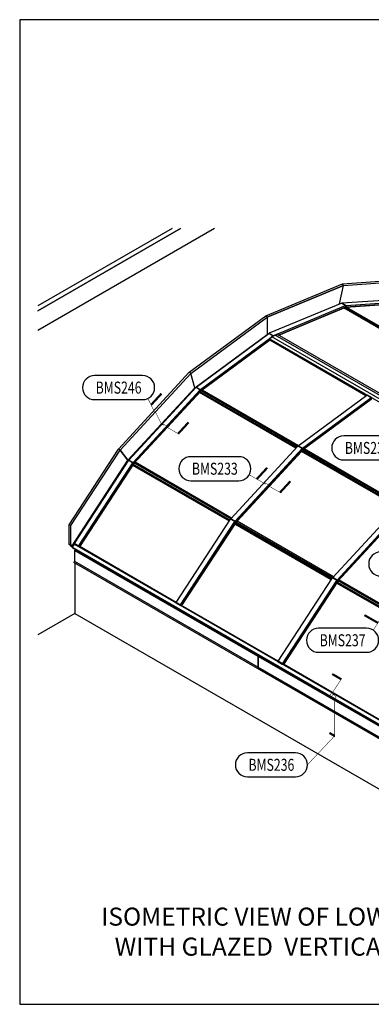
# Model space of a CAD drawing. Units: inches. Extents: x 0.2 to 65.3, y 0.2 to 41.2.
# Drawn here: x 0.2 to 14.9, y 0.2 to 41.2 of the extents above; entities that cross this region are included whole.
import ezdxf
from ezdxf.enums import TextEntityAlignment as Align

# ---------------------------------------------------------------- set-up
doc = ezdxf.new("R2010")
doc.units = ezdxf.units.IN
doc.header["$MEASUREMENT"] = 0
doc.layers.add('profile', color=7, linetype='Continuous')
doc.layers.add('TEXT', color=3, linetype='Continuous')
doc.styles.add('BOLD', font='ARIALBD.TTF')
doc.styles.get("Standard").update_dxf_attribs({"font": 'simplex.shx'})

# ---------------------------------------------------------------- blocks, each defined once
blk = doc.blocks.new('CAT-BDR-17x11')
at = {"layer": 'profile'}
blk.add_lwpolyline([(0.25, 0.25), (65.28, 0.25), (65.28, 41.25), (0.25, 41.25)], close=True, dxfattribs=at)
at = {"layer": 'TEXT'}
for tag, width, p, p2 in [('TITLE', 40.5, (51.53, 3.5), (65.03, 3.5)), ('TYPE', 13.38131, (60.57, 1.656), (65.03, 1.656)), ('REV-DATE', 6, (60.53, 0.5), (62.53, 0.5)), ('REV', 6, (63.03, 0.5), (65.03, 0.5))]:
    blk.add_attdef(tag, text='', height=0.5, dxfattribs=dict(at, width=width)).set_placement(p, p2, align=Align.FIT)
blk.add_attdef('PAGE', (60.513, 2.498), '', height=0.5, dxfattribs=at)
blk = doc.blocks.new('Cat-Tag')
at = {"layer": 'TEXT'}
blk.add_lwpolyline([(-1, -0.5), (1, -0.5, 1), (1, 0.5), (-1, 0.5, 1)], format="xyb", close=True, dxfattribs=at)
at = {"layer": 'TEXT', "width": 0.8}
blk.add_attdef('DETNO', text='', height=0.5, dxfattribs=at).set_placement((0, 0), align=Align.MIDDLE_CENTER)
blk = doc.blocks.new('Segmented Vault-LowRise-w-end-Iso')
at = {"extrusion": (2.77556e-17, 0.816497, 0.57735)}
for p, q in [((-27.573, 27.625), (-21.627, 31.058)), ((-20.213, 31.058), (-27.573, 26.809)), ((-21.98, 31.058), (-27.573, 27.829)), ((-21.627, 31.058), (-27.573, 27.625)), ((-18.075, 27.42), (-14.888, 28.749)), ((-14.888, 28.749), (-11.942, 28.953)), ((-14.839, 28.687), (-14.888, 28.749)), ((-14.839, 28.687), (-11.9, 28.891)), ((-14.839, 28.687), (-11.9, 28.891)), ((-14.839, 28.687), (-18.02, 27.361)), ((-18.02, 27.361), (-14.839, 28.687)), ((-15.006, 27.913), (-14.839, 28.687)), ((-15.006, 27.913), (-14.839, 28.687)), ((-14.916, 27.951), (-17.937, 26.692)), ((-14.916, 27.951), (-14.905, 27.954)), ((-14.916, 27.951), (-14.739, 27.849)), ((-14.916, 27.951), (-14.739, 27.849)), ((-14.905, 27.954), (-12.113, 28.147)), ((-14.905, 27.954), (-14.728, 27.852)), ((-14.905, 27.954), (-14.728, 27.852)), ((-11.971, 27.96), (-14.755, 27.767)), ((-11.967, 27.968), (-14.754, 27.775)), ((-14.743, 27.781), (-11.965, 27.973)), ((-14.728, 27.852), (-11.936, 28.045)), ((-14.739, 27.849), (-17.761, 26.59)), ((-14.754, 27.778), (-17.539, 26.618)), ((-17.536, 26.616), (-14.754, 27.775)), ((-14.755, 27.767), (-17.528, 26.611)), ((-10.83, 25.436), (-14.816, 27.738)), ((-10.83, 25.436), (-14.816, 27.738)), ((-14.813, 27.737), (-14.759, 27.76)), ((-10.797, 25.45), (-14.782, 27.75)), ((-10.797, 25.45), (-14.782, 27.75)), ((-14.756, 27.766), (-14.759, 27.76)), ((-14.756, 27.766), (-14.759, 27.76)), ((-14.71, 27.763), (-14.759, 27.76)), ((-14.739, 27.849), (-14.754, 27.778)), ((-14.754, 27.778), (-14.739, 27.849)), ((-14.743, 27.781), (-14.754, 27.778)), ((-14.754, 27.778), (-14.754, 27.775)), ((-14.754, 27.778), (-14.754, 27.775)), ((-14.728, 27.852), (-14.743, 27.781)), ((-14.728, 27.852), (-14.743, 27.781)), ((-14.739, 27.849), (-14.728, 27.852)), ((-10.762, 25.465), (-14.739, 27.761)), ((-10.762, 25.465), (-14.739, 27.761)), ((-10.737, 25.475), (-14.705, 27.765)), ((-10.737, 25.475), (-14.705, 27.765)), ((-21.263, 25.068), (-18.075, 27.42)), ((-21.201, 25.014), (-18.02, 27.361)), ((-21.201, 25.014), (-18.02, 27.361)), ((-18.02, 27.361), (-18.075, 27.42)), ((-18.02, 27.361), (-18.02, 26.648)), ((-18.02, 27.361), (-18.02, 26.648)), ((-20.97, 24.455), (-17.948, 26.685)), ((-17.972, 26.668), (-18.02, 26.648)), ((-17.937, 26.692), (-17.948, 26.685)), ((-17.772, 26.583), (-17.948, 26.685)), ((-17.948, 26.685), (-17.772, 26.583)), ((-17.937, 26.692), (-17.761, 26.59)), ((-17.937, 26.692), (-17.761, 26.59)), ((-17.603, 26.655), (-17.761, 26.59)), ((-17.592, 26.648), (-17.603, 26.655)), ((-21.033, 24.425), (-18.02, 26.648)), ((-20.793, 24.353), (-17.772, 26.583)), ((-17.917, 26.41), (-20.786, 24.293)), ((-17.913, 26.405), (-20.783, 24.286)), ((-20.778, 24.3), (-17.918, 26.411)), ((-18.008, 26.641), (-18.02, 26.648)), ((-18.008, 26.641), (-18.02, 26.648)), ((-17.772, 26.583), (-17.929, 26.467)), ((-17.918, 26.46), (-17.929, 26.467)), ((-17.929, 26.467), (-17.918, 26.411)), ((-17.918, 26.46), (-17.821, 26.54)), ((-17.821, 26.54), (-17.918, 26.46)), ((7.339, 11.878), (-17.918, 26.46)), ((-17.907, 26.404), (-17.918, 26.46)), ((-17.918, 26.46), (-17.907, 26.404)), ((-17.907, 26.404), (-17.918, 26.411)), ((-13.903, 24.09), (-17.914, 26.406)), ((-13.908, 24.087), (-17.913, 26.399)), ((-17.911, 26.404), (-17.912, 26.403)), ((-13.904, 24.09), (-17.912, 26.403)), ((-13.901, 24.092), (-17.907, 26.404)), ((-17.821, 26.54), (-17.69, 26.616)), ((-17.69, 26.616), (-17.821, 26.54)), ((7.436, 11.958), (-17.821, 26.54)), ((-17.761, 26.59), (-17.772, 26.583)), ((-17.761, 26.59), (-17.772, 26.583)), ((-17.69, 26.616), (-17.761, 26.59)), ((-17.69, 26.616), (-17.592, 26.648)), ((-17.592, 26.648), (-17.69, 26.616)), ((7.567, 12.034), (-17.69, 26.616)), ((7.665, 12.066), (-17.592, 26.648)), ((-24.208, 21.871), (-21.263, 25.068)), ((-21.201, 25.014), (-24.141, 21.823)), ((-24.141, 21.823), (-21.201, 25.014)), ((-21.201, 25.014), (-21.263, 25.068)), ((-21.033, 24.425), (-21.201, 25.014)), ((-21.033, 24.425), (-21.201, 25.014)), ((-21.033, 24.425), (-23.816, 21.403)), ((-20.981, 24.446), (-23.773, 21.415)), ((-20.804, 24.344), (-23.596, 21.313)), ((-23.571, 21.27), (-20.786, 24.293)), ((-20.783, 24.286), (-23.569, 21.263)), ((-20.789, 24.291), (-23.567, 21.275)), ((-21.033, 24.425), (-21.011, 24.413)), ((-21.033, 24.425), (-21.011, 24.413)), ((-20.97, 24.455), (-20.981, 24.446)), ((-20.981, 24.446), (-20.804, 24.344)), ((-20.981, 24.446), (-20.804, 24.344)), ((-20.97, 24.455), (-20.793, 24.353)), ((-20.97, 24.455), (-20.793, 24.353)), ((-16.821, 21.906), (-20.837, 24.225)), ((-16.821, 21.906), (-20.837, 24.225)), ((-20.834, 24.227), (-20.784, 24.281)), ((-20.793, 24.353), (-20.804, 24.344)), ((-20.804, 24.344), (-20.789, 24.291)), ((-20.804, 24.344), (-20.789, 24.291)), ((-16.789, 21.941), (-20.804, 24.259)), ((-16.789, 21.941), (-20.804, 24.259)), ((-20.778, 24.3), (-20.793, 24.353)), ((-20.793, 24.353), (-20.778, 24.3)), ((-20.789, 24.291), (-20.778, 24.3)), ((-20.786, 24.293), (-20.786, 24.293)), ((-20.786, 24.293), (-20.786, 24.293)), ((-20.73, 24.321), (-20.784, 24.281)), ((-20.784, 24.285), (-20.784, 24.281)), ((-20.784, 24.285), (-20.784, 24.281)), ((-16.751, 21.982), (-20.762, 24.297)), ((-16.751, 21.982), (-20.762, 24.297)), ((-16.719, 22.012), (-20.726, 24.325)), ((-16.719, 22.012), (-20.726, 24.325)), ((-16.727, 22.006), (-13.874, 24.111)), ((-16.551, 21.904), (-13.698, 24.009)), ((-13.689, 23.95), (-16.543, 21.843)), ((-13.686, 23.943), (-16.54, 21.837)), ((-16.535, 21.851), (-13.686, 23.953)), ((-13.688, 23.939), (-16.484, 21.876)), ((-13.863, 24.119), (-13.874, 24.111)), ((-13.698, 24.009), (-13.874, 24.111)), ((-13.698, 24.009), (-13.874, 24.111)), ((-13.687, 24.017), (-13.863, 24.119)), ((-13.687, 24.017), (-13.698, 24.009)), ((-13.686, 23.953), (-13.698, 24.009)), ((-13.698, 24.009), (-13.686, 23.953)), ((-13.689, 23.951), (-13.689, 23.95)), ((-13.688, 23.942), (-13.688, 23.939)), ((-13.675, 23.961), (-13.687, 24.017)), ((-13.686, 23.953), (-13.675, 23.961)), ((-26.269, 18.715), (-24.208, 21.871)), ((-26.19, 18.684), (-24.141, 21.823)), ((-26.19, 18.684), (-24.141, 21.823)), ((-24.141, 21.823), (-24.208, 21.871)), ((-24.141, 21.823), (-23.816, 21.403)), ((-23.816, 21.403), (-24.141, 21.823)), ((-16.738, 21.996), (-19.531, 18.965)), ((-16.561, 21.894), (-19.354, 18.863)), ((-19.328, 18.821), (-16.543, 21.843)), ((-16.54, 21.837), (-19.326, 18.813)), ((-16.546, 21.841), (-19.324, 18.825)), ((-19.272, 18.869), (-16.595, 21.775)), ((-16.727, 22.006), (-16.738, 21.996)), ((-16.561, 21.894), (-16.738, 21.996)), ((-16.561, 21.894), (-16.738, 21.996)), ((-16.551, 21.904), (-16.727, 22.006)), ((-16.551, 21.904), (-16.727, 22.006)), ((-12.579, 19.457), (-16.595, 21.775)), ((-12.579, 19.457), (-16.595, 21.775)), ((-16.591, 21.778), (-16.541, 21.832)), ((-12.547, 19.491), (-16.562, 21.81)), ((-12.547, 19.491), (-16.562, 21.81)), ((-16.551, 21.904), (-16.561, 21.894)), ((-16.546, 21.841), (-16.561, 21.894)), ((-16.561, 21.894), (-16.546, 21.841)), ((-16.535, 21.851), (-16.551, 21.904)), ((-16.535, 21.851), (-16.551, 21.904)), ((-16.546, 21.841), (-16.535, 21.851)), ((-16.544, 21.843), (-16.543, 21.843)), ((-16.544, 21.843), (-16.543, 21.843)), ((-16.542, 21.836), (-16.541, 21.832)), ((-16.542, 21.836), (-16.541, 21.832)), ((-16.488, 21.871), (-16.541, 21.832)), ((-12.509, 19.532), (-16.519, 21.848)), ((-12.509, 19.532), (-16.519, 21.848)), ((-12.477, 19.562), (-16.484, 21.876)), ((-12.477, 19.562), (-16.484, 21.876)), ((-26.137, 17.848), (-23.816, 21.403)), ((-26.047, 17.934), (-23.783, 21.403)), ((-23.792, 21.389), (-23.816, 21.403)), ((-23.816, 21.403), (-23.792, 21.389)), ((-23.783, 21.403), (-23.773, 21.415)), ((-23.783, 21.403), (-23.606, 21.301)), ((-23.783, 21.403), (-23.606, 21.301)), ((-23.773, 21.415), (-23.596, 21.313)), ((-23.773, 21.415), (-23.596, 21.313)), ((-25.87, 17.832), (-23.606, 21.301)), ((-23.575, 21.264), (-25.835, 17.803)), ((-25.835, 17.803), (-23.577, 21.263)), ((-23.569, 21.263), (-25.829, 17.801)), ((-19.594, 18.871), (-23.613, 21.192)), ((-19.594, 18.871), (-23.613, 21.192)), ((-23.568, 21.26), (-23.61, 21.196)), ((-23.606, 21.301), (-23.596, 21.313)), ((-23.606, 21.301), (-23.577, 21.263)), ((-23.577, 21.263), (-23.606, 21.301)), ((-23.596, 21.313), (-23.567, 21.275)), ((-23.596, 21.313), (-23.567, 21.275)), ((-19.566, 18.913), (-23.585, 21.233)), ((-19.566, 18.913), (-23.585, 21.233)), ((-23.567, 21.275), (-23.577, 21.263)), ((-23.569, 21.262), (-23.568, 21.26)), ((-23.569, 21.262), (-23.568, 21.26)), ((-23.568, 21.26), (-23.518, 21.314)), ((-19.532, 18.963), (-23.547, 21.282)), ((-19.532, 18.963), (-23.547, 21.282)), ((-19.499, 19), (-23.515, 21.319)), ((-19.499, 19), (-23.515, 21.319)), ((-12.495, 19.547), (-15.288, 16.516)), ((-12.319, 19.445), (-15.111, 16.414)), ((-15.085, 16.371), (-12.301, 19.394)), ((-12.298, 19.388), (-15.083, 16.364)), ((-12.303, 19.392), (-15.082, 16.376)), ((-15.03, 16.42), (-12.352, 19.326)), ((-21.804, 15.484), (-19.54, 18.953)), ((-19.54, 18.953), (-19.531, 18.965)), ((-19.363, 18.851), (-19.54, 18.953)), ((-19.363, 18.851), (-19.54, 18.953)), ((-19.354, 18.863), (-19.531, 18.965)), ((-19.354, 18.863), (-19.531, 18.965)), ((-19.363, 18.851), (-19.354, 18.863)), ((-19.324, 18.825), (-19.354, 18.863)), ((-19.354, 18.863), (-19.324, 18.825)), ((-19.325, 18.81), (-19.275, 18.864)), ((-15.256, 16.55), (-19.272, 18.869)), ((-15.256, 16.55), (-19.272, 18.869)), ((-26.269, 17.9), (-26.269, 18.715)), ((-26.19, 18.684), (-26.269, 18.715)), ((-26.19, 17.891), (-26.19, 18.684)), ((-26.19, 17.891), (-26.19, 18.684)), ((-21.627, 15.382), (-19.363, 18.851)), ((-19.333, 18.815), (-21.592, 15.353)), ((-21.592, 15.353), (-19.334, 18.813)), ((-19.326, 18.813), (-21.586, 15.351)), ((-19.371, 18.742), (-21.58, 15.358)), ((-15.351, 16.422), (-19.371, 18.742)), ((-15.351, 16.422), (-19.371, 18.742)), ((-19.325, 18.81), (-19.367, 18.746)), ((-19.334, 18.813), (-19.363, 18.851)), ((-19.334, 18.813), (-19.363, 18.851)), ((-15.324, 16.464), (-19.342, 18.784)), ((-15.324, 16.464), (-19.342, 18.784)), ((-19.324, 18.825), (-19.334, 18.813)), ((-19.327, 18.813), (-19.325, 18.81)), ((-19.327, 18.813), (-19.325, 18.81)), ((-15.289, 16.514), (-19.305, 18.832)), ((-15.289, 16.514), (-19.305, 18.832)), ((-26.19, 17.891), (-26.269, 17.9)), ((-26.207, 17.849), (-26.269, 17.9)), ((-26.207, 17.849), (-26.134, 17.845)), ((-26.207, 17.849), (-26.13, 17.786)), ((-26.207, 17.849), (-26.134, 17.845)), ((-26.137, 17.848), (-26.19, 17.891)), ((-26.134, 17.845), (-26.19, 17.891)), ((-26.103, 17.828), (-26.137, 17.848)), ((-26.05, 17.91), (-26.135, 17.78)), ((-26.135, 17.78), (-26.071, 17.727)), ((-0.458, 2.955), (-26.135, 17.78)), ((-26.134, 17.845), (-26.103, 17.828)), ((-26.134, 17.845), (-26.103, 17.828)), ((-26.134, 17.845), (-26.106, 17.823)), ((-26.12, 17.766), (-26.119, 17.767)), ((-26.112, 17.761), (-26.12, 17.766)), ((-26.12, 17.766), (-26.079, 17.732)), ((-26.112, 17.761), (-26.071, 17.727)), ((-26.079, 17.732), (-26.071, 17.727)), ((-0.394, 2.903), (-26.071, 17.727)), ((-26.056, 17.92), (-26.047, 17.934)), ((-26.028, 17.897), (-26.056, 17.92)), ((-25.879, 17.818), (-26.056, 17.92)), ((-0.373, 3.085), (-26.05, 17.91)), ((-0.395, 3.098), (-26.05, 17.91)), ((-25.87, 17.832), (-26.047, 17.934)), ((-26.047, 17.934), (-25.87, 17.832)), ((-26.013, 17.687), (-26.038, 17.649)), ((-26.038, 17.649), (-26.038, 17.198)), ((-18.393, 13.235), (-26.038, 17.649)), ((-26.028, 17.897), (-26.028, 17.897)), ((-26.027, 17.702), (-26.013, 17.69)), ((-26.014, 17.889), (-26.014, 17.889)), ((-26.014, 17.889), (-26.007, 17.885)), ((-26.013, 17.69), (-26.009, 17.691)), ((-26.013, 17.69), (-26.013, 17.687)), ((-0.226, 2.799), (-26.013, 17.687)), ((-26.007, 17.885), (-25.998, 17.88)), ((-25.998, 17.88), (-25.997, 17.88)), ((-25.881, 17.813), (-25.881, 17.813)), ((-25.874, 17.809), (-25.881, 17.813)), ((-25.87, 17.832), (-25.879, 17.818)), ((-25.879, 17.818), (-25.851, 17.795)), ((-25.865, 17.803), (-25.874, 17.809)), ((-25.835, 17.803), (-25.87, 17.832)), ((-25.835, 17.803), (-25.87, 17.832)), ((-25.865, 17.803), (-25.865, 17.803)), ((-25.84, 17.795), (-25.835, 17.803)), ((-21.803, 15.487), (-25.823, 17.807)), ((-26.038, 17.198), (-26.068, 17.147)), ((-18.422, 12.733), (-26.068, 17.147)), ((-26.038, 17.198), (-18.393, 12.784)), ((-26.03, 17.125), (-26.03, 15.029)), ((-17.562, 13.035), (-15.297, 16.504)), ((-17.385, 12.933), (-15.121, 16.402)), ((-15.297, 16.504), (-15.288, 16.516)), ((-15.121, 16.402), (-15.297, 16.504)), ((-15.121, 16.402), (-15.297, 16.504)), ((-15.111, 16.414), (-15.288, 16.516)), ((-15.111, 16.414), (-15.288, 16.516)), ((-15.121, 16.402), (-15.111, 16.414)), ((-15.091, 16.364), (-15.121, 16.402)), ((-15.091, 16.364), (-15.121, 16.402)), ((-15.082, 16.376), (-15.111, 16.414)), ((-15.111, 16.414), (-15.082, 16.376)), ((-15.082, 16.361), (-15.033, 16.415)), ((-11.014, 14.101), (-15.03, 16.42)), ((-11.014, 14.101), (-15.03, 16.42)), ((-17.35, 12.904), (-15.091, 16.364)), ((-15.09, 16.365), (-17.349, 12.904)), ((-15.083, 16.364), (-17.343, 12.902)), ((-15.128, 16.293), (-17.337, 12.908)), ((-11.108, 13.972), (-15.128, 16.293)), ((-11.108, 13.972), (-15.128, 16.293)), ((-15.082, 16.361), (-15.124, 16.297)), ((-11.081, 14.014), (-15.1, 16.334)), ((-11.081, 14.014), (-15.1, 16.334)), ((-15.082, 16.376), (-15.091, 16.364)), ((-15.084, 16.363), (-15.082, 16.361)), ((-15.084, 16.363), (-15.082, 16.361)), ((-11.047, 14.065), (-15.062, 16.383)), ((-11.047, 14.065), (-15.062, 16.383)), ((-21.804, 15.484), (-21.813, 15.471)), ((-21.813, 15.471), (-21.785, 15.448)), ((-21.813, 15.471), (-21.636, 15.369)), ((-21.627, 15.382), (-21.804, 15.484)), ((-21.627, 15.382), (-21.804, 15.484)), ((-21.771, 15.44), (-21.771, 15.44)), ((-21.771, 15.44), (-21.764, 15.436)), ((-21.764, 15.436), (-21.755, 15.43)), ((-21.755, 15.43), (-21.755, 15.43)), ((-21.639, 15.363), (-21.638, 15.363)), ((-21.631, 15.359), (-21.639, 15.363)), ((-21.636, 15.369), (-21.627, 15.382)), ((-21.608, 15.346), (-21.636, 15.369)), ((-21.622, 15.354), (-21.631, 15.359)), ((-21.592, 15.353), (-21.627, 15.382)), ((-21.627, 15.382), (-21.592, 15.353)), ((-21.622, 15.354), (-21.622, 15.354)), ((-21.592, 15.353), (-21.597, 15.345)), ((-17.56, 13.037), (-21.58, 15.358)), ((-26.03, 15.029), (-27.573, 14.138)), ((-26.03, 15.029), (0, 0)), ((-18.393, 13.235), (-18.368, 13.273)), ((-18.368, 13.273), (-18.393, 13.235)), ((-9.908, 8.336), (-18.393, 13.235)), ((-18.393, 12.784), (-18.393, 13.235)), ((-18.393, 13.235), (-18.393, 12.784)), ((-18.422, 12.733), (-18.393, 12.784)), ((-18.393, 12.784), (-18.422, 12.733)), ((-9.94, 7.836), (-18.422, 12.733)), ((-18.393, 12.784), (-9.914, 7.889)), ((-17.562, 13.035), (-17.57, 13.021)), ((-17.57, 13.021), (-17.542, 12.998)), ((-17.57, 13.021), (-17.394, 12.919)), ((-17.385, 12.933), (-17.562, 13.035)), ((-17.385, 12.933), (-17.562, 13.035)), ((-17.528, 12.99), (-17.529, 12.99)), ((-17.529, 12.99), (-17.521, 12.986)), ((-17.521, 12.986), (-17.512, 12.981)), ((-17.512, 12.981), (-17.512, 12.981)), ((-17.396, 12.914), (-17.396, 12.914)), ((-17.389, 12.91), (-17.396, 12.914)), ((-17.394, 12.919), (-17.385, 12.933)), ((-17.365, 12.896), (-17.394, 12.919)), ((-17.38, 12.904), (-17.389, 12.91)), ((-17.35, 12.904), (-17.385, 12.933)), ((-17.385, 12.933), (-17.349, 12.904)), ((-17.379, 12.904), (-17.38, 12.904)), ((-17.349, 12.904), (-17.354, 12.896)), ((-13.317, 10.588), (-17.337, 12.908))]:
    blk.add_line(p, q, dxfattribs=at)
for centre, major_axis, ratio, start_param, end_param in [((-14.757, 27.772), (0.00121, -0.00511), 0.710455, 0.116212, 2.144486), ((-14.757, 27.772), (0.00121, -0.00511), 0.710455, 0.116212, 2.144486), ((-17.913, 26.408), (0.00182, 0.00257), 0.540028, 1.848481, 3.1918), ((-17.911, 26.401), (0.00182, 0.00257), 0.540028, 1.135318, 3.1918), ((-20.787, 24.29), (-0.00349, 0.00389), 0.398694, 3.179688, 4.99229), ((-20.787, 24.29), (-0.00349, 0.00389), 0.398694, 3.179688, 4.99229), ((-13.69, 23.947), (-0.00331, 0.00403), 0.444885, 3.118723, 5.007515), ((-16.544, 21.841), (-0.00349, 0.00389), 0.398694, 3.179688, 4.99229), ((-16.544, 21.841), (-0.00349, 0.00389), 0.398694, 3.179688, 4.99229), ((-23.573, 21.266), (-0.00413, 0.00321), 0.188856, 3.157318, 4.876856), ((-23.573, 21.266), (-0.00413, 0.00321), 0.188856, 3.157318, 4.876856), ((-19.33, 18.817), (-0.00413, 0.00321), 0.188856, 3.157318, 4.876856), ((-19.33, 18.817), (-0.00413, 0.00321), 0.188856, 3.157318, 4.876856), ((-26.022, 17.972), (-0.0343, -0.0594), 0.57735, 0.170697, 0.34684), ((-26.112, 17.95), (0.0858, -0.056), 0.077088, 0.238947, 0.240557), ((-15.088, 16.367), (-0.00413, 0.00321), 0.188856, 3.157318, 4.876856), ((-15.088, 16.367), (-0.00413, 0.00321), 0.188856, 3.157318, 4.876856)]:
    blk.add_ellipse(centre, major_axis=major_axis, ratio=ratio, start_param=start_param, end_param=end_param)
blk.add_open_spline([(-17.821, 26.54), (-17.804, 26.555), (-17.788, 26.569), (-17.772, 26.583)], degree=3)

msp = doc.modelspace()

# ---------------------------------------------------------------- linework, layer by layer
at = {"layer": 'TEXT'}
for points in [[(5.588, 25.48, 0.02, 0.02, 0), (5.72, 25.209, 0.09, 0.09, 0), (6.152, 25.678, 0.02, 0.02, 0), (5.72, 25.209, 0.02, 0.02, 0), (5.837, 24.97, 0.02, 0.02, 0), (5.902, 24.918, 0.02, 0.02, 0), (6.148, 24.414, 0.02, 0.02, 0), (6.225, 24.371, 0.02, 0.02, 0), (6.196, 24.43, 0.02, 0.02, 0), (6.373, 24.328, 0.02, 0.02, 0), (6.402, 24.269, 0.02, 0.02, 0), (6.847, 24.011, 0.09, 0.09, 0), (7.279, 24.48, 0.09, 0.09, 0)], [(9.807, 22.303, 0.02, 0.02, 0), (10.122, 22.121, 0.09, 0.09, 0), (10.554, 22.59, 0.02, 0.02, 0), (10.122, 22.121, 0.02, 0.02, 0), (10.467, 21.921, 0.02, 0.02, 0), (10.438, 21.981, 0.02, 0.02, 0), (10.615, 21.879, 0.02, 0.02, 0), (10.644, 21.819, 0.02, 0.02, 0), (11.09, 21.562, 0.09, 0.09, 0), (11.522, 22.031, 0.09, 0.09, 0)], [(14.968, 15.827, 0.02, 0.02, 0), (15.166, 16.132, 0.09, 0.09, 0), (14.601, 16.456, 0.02, 0.02, 0), (15.166, 16.132, 0.02, 0.02, 0), (15.528, 16.685, 0.02, 0.02, 0), (15.98, 17.177, 0.09, 0.09, 0), (15.416, 17.503, 0.09, 0.09, 0)], [(13.263, 14.003, 0.09, 0.09, 0), (13.636, 13.787, 0.02, 0.02, 0), (13.273, 13.232, 0.02, 0.02, 0), (13.239, 13.223, 0.02, 0.02, 0), (13.155, 13.092, 0.02, 0.02, 0), (13.219, 13.04, 0.02, 0.02, 0), (13.296, 13.157, 0.02, 0.02, 0), (13.424, 13.052, 0.02, 0.02, 0), (13.382, 12.986, 0.02, 0.02, 0), (13.387, 12.936, 0.02, 0.02, 0), (13.362, 12.898, 0.02, 0.02, 0), (13.362, 11.426, 0.09, 0.09, 0), (13.145, 11.551, 0.02, 0.02, 0), (13.362, 11.426, 0.02, 0.02, 0), (12.23, 10.223, 0.02, 0.02, 0)]]:
    msp.add_lwpolyline(points, format="xyseb", dxfattribs=at)

# ---------------------------------------------------------------- block references
for name, p in [('CAT-BDR-17x11', (0, 0)), ('Segmented Vault-LowRise-w-end-Iso', (28.573, 1.5))]:
    msp.add_blockref(name, p)
ref = msp.add_blockref('Cat-Tag', (4.368, 25.929), dxfattribs=at)
ref.add_attrib('DETNO', 'BMS246', dxfattribs={"height": 0.5, "width": 0.75}).set_placement((4.368, 25.929), align=Align.MIDDLE_CENTER)
ref = msp.add_blockref('Cat-Tag', (14.741, 23.417), dxfattribs=at)
ref.add_attrib('DETNO', 'BMS238', dxfattribs={"height": 0.5, "width": 0.75}).set_placement((14.741, 23.417), align=Align.MIDDLE_CENTER)
ref = msp.add_blockref('Cat-Tag', (8.374, 22.553), dxfattribs=at)
ref.add_attrib('DETNO', 'BMS233', dxfattribs={"height": 0.5, "width": 0.75}).set_placement((8.374, 22.553), align=Align.MIDDLE_CENTER)
ref = msp.add_blockref('Cat-Tag', (16.279, 18.586), dxfattribs=at)
ref.add_attrib('DETNO', 'BMS237', dxfattribs={"height": 0.5, "width": 0.75}).set_placement((16.279, 18.586), align=Align.MIDDLE_CENTER)
ref = msp.add_blockref('Cat-Tag', (13.694, 15.408), dxfattribs=at)
ref.add_attrib('DETNO', 'BMS237', dxfattribs={"height": 0.5, "width": 0.75}).set_placement((13.694, 15.408), align=Align.MIDDLE_CENTER)
ref = msp.add_blockref('Cat-Tag', (10.73, 10.223), dxfattribs=at)
ref.add_attrib('DETNO', 'BMS236', dxfattribs={"height": 0.5, "width": 0.75}).set_placement((10.73, 10.223), align=Align.MIDDLE_CENTER)

# ---------------------------------------------------------------- texts
at = {"layer": 'TEXT', "insert": (12.475, 2.276), "char_height": 0.75, "attachment_point": 8, "style": 'BOLD'}
msp.add_mtext('{\\fArial|b0|i0|c0|p34;ISOMETRIC VIEW OF LOW RISE VAULT\\PWITH GLAZED  VERTICAL ENDWALL}', dxfattribs=at)

doc.saveas('drawing.dxf')
